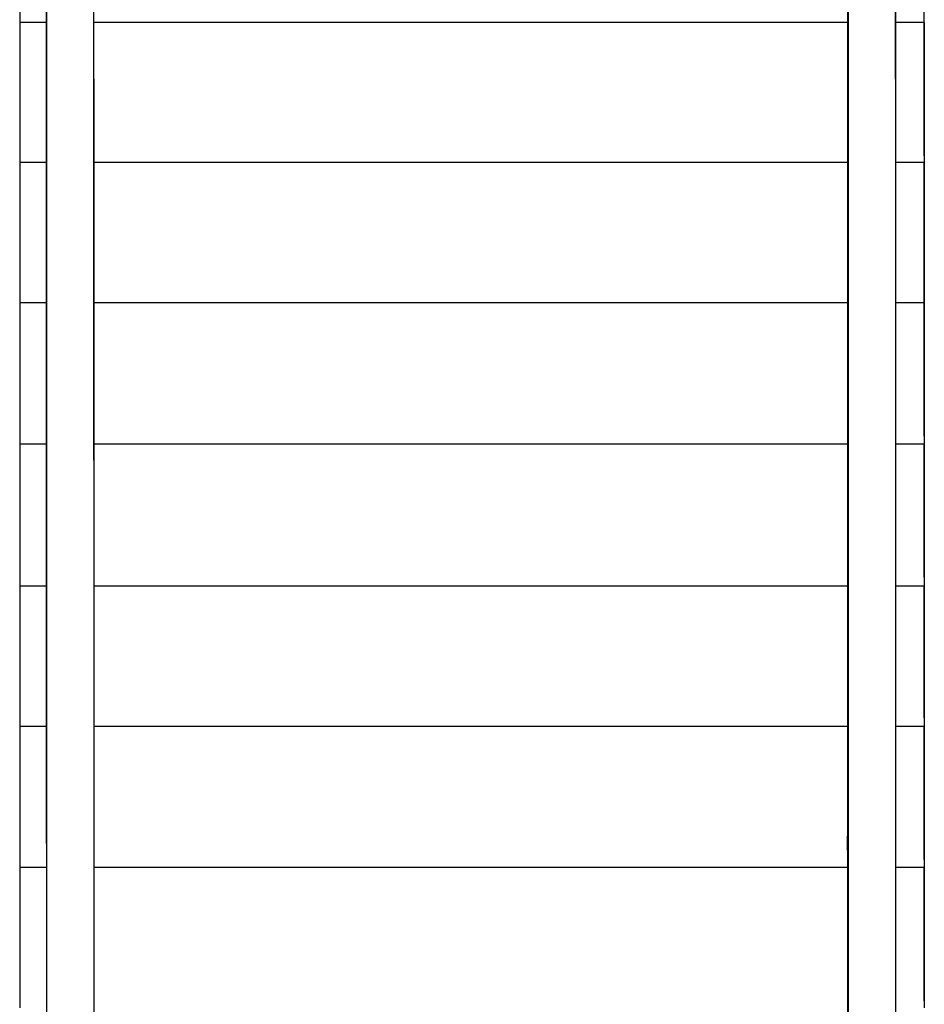
# Model space of a CAD drawing. Extents: x 202 to 24003, y -28215 to -11395.
# Drawn here: x 5428 to 6078, y -18376 to -17669 of the extents above; entities that cross this region are included whole.
import ezdxf

# ---------------------------------------------------------------- set-up
doc = ezdxf.new("R2010")
doc.units = 0
doc.header["$MEASUREMENT"] = 0
doc.layers.add('K', color=7, linetype='CONTINUOUS')

msp = doc.modelspace()

# ---------------------------------------------------------------- linework, layer by layer
at = {"layer": 'K'}
for p, q in [((5447.694, -17711.315, -12741.094), (5447.694, -17442.543, -12741.094)), ((5447.694, -17442.543, -12741.094), (5447.694, -17711.315, -12741.094)), ((5447.696, -17442.543, -12741.094), (5447.696, -17711.315, -12741.094)), ((5447.696, -17711.315, -12741.094), (5447.696, -17442.543, -12741.094)), ((5481.696, -17711.315, -12741.094), (5481.696, -17442.543, -12741.094)), ((5481.696, -17711.315, -12741.094), (5481.696, -17442.543, -12741.094)), ((6023.696, -17442.543, -12741.094), (6023.696, -17711.315, -12741.094)), ((6023.696, -17711.315, -12741.094), (6023.696, -17442.543, -12741.094)), ((6057.696, -17711.315, -12741.094), (6057.696, -17442.543, -12741.094)), ((6057.696, -17442.543, -12741.094), (6057.696, -17711.315, -12741.094)), ((6057.696, -17711.315, -12741.094), (6057.696, -17442.543, -12741.094)), ((6057.696, -17711.315, -12741.094), (6057.696, -17442.543, -12741.094)), ((6057.696, -17442.543, -12741.094), (6057.696, -17711.315, -12741.094)), ((6023.307, -17450.944, -12741.094), (6023.307, -17715.316, -12741.094)), ((6023.307, -17450.944, -12741.094), (6023.307, -17715.316, -12741.094)), ((5428.492, -17570.788, -12741.094), (5428.492, -17670.548, -12741.094)), ((6078.492, -17670.548, -12741.094), (6078.492, -17614.014, -12741.094)), ((5428.492, -17670.548, -12741.094), (5428.492, -17670.723, -12741.094)), ((5428.492, -17670.723, -12741.094), (5428.492, -17672.487, -12741.094)), ((5428.492, -17672.487, -12741.094), (5428.492, -17675.551, -12741.094)), ((6078.492, -17670.723, -12741.094), (6078.492, -17670.548, -12741.094)), ((6078.492, -17670.548, -12741.094), (6078.492, -17766.47, -12741.094)), ((6078.492, -17670.548, -12741.094), (6078.492, -17672.692, -12741.094)), ((6078.492, -17675.551, -12741.094), (6078.492, -17670.723, -12741.094)), ((6078.492, -17672.487, -12741.094), (6078.492, -17670.723, -12741.094)), ((6078.492, -17675.551, -12741.094), (6078.492, -17672.487, -12741.094)), ((6078.492, -17672.692, -12741.094), (6078.492, -17766.47, -12741.094)), ((5428.492, -17675.551, -12741.094), (5428.492, -17714.784, -12741.094)), ((6078.492, -17766.47, -12741.094), (6078.492, -17675.551, -12741.094)), ((6078.492, -17714.784, -12741.094), (6078.492, -17675.551, -12741.094)), ((6078.492, -17675.551, -12741.094), (6078.492, -17771.049, -12741.094)), ((5428.492, -17714.784, -12741.094), (5428.492, -17756.317, -12741.094)), ((5447.694, -17985.082, -12741.094), (5447.694, -17711.315, -12741.094)), ((5447.694, -17711.315, -12741.094), (5447.694, -17985.082, -12741.094)), ((5447.696, -17711.315, -12741.094), (5447.696, -17985.082, -12741.094)), ((5447.696, -17985.082, -12741.094), (5447.696, -17711.315, -12741.094)), ((5481.696, -17985.082, -12741.094), (5481.696, -17711.315, -12741.094)), ((5481.696, -17711.315, -12741.094), (5481.696, -17985.082, -12741.094)), ((5481.696, -17985.082, -12741.094), (5481.696, -17711.315, -12741.094)), ((5481.696, -17711.315, -12741.094), (5481.696, -17985.082, -12741.094)), ((6023.307, -17715.316, -12741.094), (6023.307, -17984.443, -12741.094)), ((6023.307, -17715.316, -12741.094), (6023.307, -17984.443, -12741.094)), ((6023.307, -17715.316, -12741.094), (6023.696, -17753.922, -12741.094)), ((6023.307, -17715.316, -12741.094), (6023.696, -17753.922, -12741.094)), ((6023.696, -17985.082, -12741.094), (6023.696, -17711.315, -12741.094)), ((6023.696, -17711.315, -12741.094), (6023.696, -17985.082, -12741.094)), ((6057.696, -17711.315, -12741.094), (6057.696, -17985.082, -12741.094)), ((6057.696, -17711.315, -12741.094), (6057.696, -17985.082, -12741.094)), ((6057.696, -17711.315, -12741.094), (6057.696, -17985.082, -12741.094)), ((6078.492, -17756.317, -12741.094), (6078.492, -17714.784, -12741.094)), ((6078.492, -17714.784, -12741.094), (6078.492, -17762.883, -12741.094)), ((5428.492, -17756.317, -12741.094), (5428.492, -17760.059, -12741.094)), ((6078.492, -17760.059, -12741.094), (6078.492, -17756.317, -12741.094)), ((5428.492, -17760.059, -12741.094), (5428.492, -17762.883, -12741.094)), ((5428.492, -17762.883, -12741.094), (5428.492, -17771.049, -12741.094)), ((5428.492, -17764.326, -12741.094), (5428.492, -17766.47, -12741.094)), ((6078.492, -17762.883, -12741.094), (6078.492, -17760.059, -12741.094)), ((6078.492, -17764.326, -12741.094), (6078.492, -17762.883, -12741.094)), ((6078.492, -17766.47, -12741.094), (6078.492, -17764.326, -12741.094)), ((5428.492, -17771.049, -12741.094), (5428.492, -17771.386, -12741.094)), ((5428.492, -17771.386, -12741.094), (5428.492, -17773.295, -12741.094)), ((6078.492, -17771.386, -12741.094), (6078.492, -17771.049, -12741.094)), ((6078.492, -17771.049, -12741.094), (6078.492, -17872.117, -12741.094)), ((6078.492, -17771.049, -12741.094), (6078.492, -17772.66, -12741.094)), ((6078.492, -17861.366, -12741.094), (6078.492, -17771.049, -12741.094)), ((6078.492, -17776.463, -12741.094), (6078.492, -17771.386, -12741.094)), ((6078.492, -17773.295, -12741.094), (6078.492, -17771.386, -12741.094)), ((6078.492, -17772.66, -12741.094), (6078.492, -17872.117, -12741.094)), ((5428.492, -17773.295, -12741.094), (5428.492, -17776.463, -12741.094)), ((5428.492, -17776.463, -12741.094), (5428.492, -17816.212, -12741.094)), ((6078.492, -17776.463, -12741.094), (6078.492, -17773.295, -12741.094)), ((6078.492, -17872.117, -12741.094), (6078.492, -17776.463, -12741.094)), ((6078.492, -17816.212, -12741.094), (6078.492, -17776.463, -12741.094)), ((6078.492, -17776.463, -12741.094), (6078.492, -17872.117, -12741.094)), ((5428.492, -17816.212, -12741.094), (5428.492, -17857.689, -12741.094)), ((6078.492, -17872.117, -12741.094), (6078.492, -17816.212, -12741.094)), ((6078.492, -17816.212, -12741.094), (6078.492, -17872.117, -12741.094)), ((5428.492, -17857.689, -12741.094), (5428.492, -17861.366, -12741.094)), ((5428.492, -17861.366, -12741.094), (5428.492, -17872.117, -12741.094)), ((5428.492, -17864.071, -12741.094), (5428.492, -17865.361, -12741.094)), ((6078.492, -17864.071, -12741.094), (6078.492, -17861.366, -12741.094)), ((6078.492, -17865.361, -12741.094), (6078.492, -17864.071, -12741.094)), ((5428.492, -17865.361, -12741.094), (5428.492, -17866.972, -12741.094)), ((6078.492, -17866.972, -12741.094), (6078.492, -17865.361, -12741.094)), ((5428.492, -17872.117, -12741.094), (5428.492, -17872.616, -12741.094)), ((5428.492, -17872.616, -12741.094), (5428.492, -17874.667, -12741.094)), ((5428.492, -17874.667, -12741.094), (5428.492, -17877.933, -12741.094)), ((5428.492, -17877.933, -12741.094), (5428.492, -17918.133, -12741.094)), ((6078.492, -17872.616, -12741.094), (6078.492, -17872.117, -12741.094)), ((6078.492, -17872.117, -12741.094), (6078.492, -17967.886, -12741.094)), ((6078.492, -17872.117, -12741.094), (6078.492, -17873.193, -12741.094)), ((6078.492, -17966.811, -12741.094), (6078.492, -17872.616, -12741.094)), ((6078.492, -17874.667, -12741.094), (6078.492, -17872.616, -12741.094)), ((6078.492, -17873.193, -12741.094), (6078.492, -17967.886, -12741.094)), ((6078.492, -17877.933, -12741.094), (6078.492, -17874.667, -12741.094)), ((6078.492, -17918.133, -12741.094), (6078.492, -17877.933, -12741.094)), ((6078.492, -17877.933, -12741.094), (6078.492, -17973.589, -12741.094)), ((5428.492, -17918.133, -12741.094), (5428.492, -17959.487, -12741.094)), ((6078.492, -17959.487, -12741.094), (6078.492, -17918.133, -12741.094)), ((6078.492, -17918.133, -12741.094), (6078.492, -17965.676, -12741.094)), ((5428.492, -17959.487, -12741.094), (5428.492, -17963.094, -12741.094)), ((5428.492, -17963.094, -12741.094), (5428.492, -17973.589, -12741.094)), ((6078.492, -17963.094, -12741.094), (6078.492, -17959.487, -12741.094)), ((6078.492, -17965.676, -12741.094), (6078.492, -17963.094, -12741.094)), ((5428.492, -17965.676, -12741.094), (5428.492, -17966.811, -12741.094)), ((5428.492, -17966.811, -12741.094), (5428.492, -17967.887, -12741.094)), ((6078.492, -17966.811, -12741.094), (6078.492, -17965.676, -12741.094)), ((6078.492, -17967.886, -12741.094), (6078.492, -17966.811, -12741.094)), ((5428.492, -17973.589, -12741.094), (5428.492, -17974.249, -12741.094)), ((5428.492, -17974.249, -12741.094), (5428.492, -17976.438, -12741.094)), ((5428.492, -17976.438, -12741.094), (5428.492, -17979.797, -12741.094)), ((6078.492, -17974.249, -12741.094), (6078.492, -17973.589, -12741.094)), ((6078.492, -17973.589, -12741.094), (6078.492, -18069.05, -12741.094)), ((6078.492, -17973.589, -12741.094), (6078.492, -17974.127, -12741.094)), ((6078.492, -17974.127, -12741.094), (6078.492, -18069.05, -12741.094)), ((6078.492, -18068.512, -12741.094), (6078.492, -17974.249, -12741.094)), ((6078.492, -17976.438, -12741.094), (6078.492, -17974.249, -12741.094)), ((6078.492, -17979.797, -12741.094), (6078.492, -17976.438, -12741.094)), ((5428.492, -17979.797, -12741.094), (5428.492, -18020.385, -12741.094)), ((6023.307, -17984.443, -12741.094), (6023.307, -18255.16, -12741.094)), ((6023.307, -17984.443, -12741.094), (6023.307, -18255.16, -12741.094)), ((6078.492, -18020.385, -12741.094), (6078.492, -17979.797, -12741.094)), ((6078.492, -17979.797, -12741.094), (6078.492, -18075.301, -12741.094)), ((5447.694, -17985.082, -12741.094), (5447.694, -18260.521, -12741.094)), ((5447.694, -18260.521, -12741.094), (5447.694, -17985.082, -12741.094)), ((5447.696, -17985.082, -12741.094), (5447.696, -18260.521, -12741.094)), ((5481.696, -17985.082, -12741.094), (5481.696, -18260.521, -12741.094)), ((5481.696, -17985.082, -12741.094), (5481.696, -18260.521, -12741.094)), ((6023.696, -17985.082, -12741.094), (6023.696, -18260.521, -12741.094)), ((6023.696, -18260.521, -12741.094), (6023.696, -17985.082, -12741.094)), ((6057.696, -17985.082, -12741.094), (6057.696, -18260.521, -12741.094)), ((6057.696, -17985.082, -12741.094), (6057.696, -18260.521, -12741.094)), ((6057.696, -17985.082, -12741.094), (6057.696, -18260.521, -12741.094)), ((5428.492, -18020.385, -12741.094), (5428.492, -18061.549, -12741.094)), ((6078.492, -18061.549, -12741.094), (6078.492, -18020.385, -12741.094)), ((6078.492, -18020.385, -12741.094), (6078.492, -18067.535, -12741.094)), ((5428.492, -18061.549, -12741.094), (5428.492, -18065.08, -12741.094)), ((6078.492, -18065.08, -12741.094), (6078.492, -18061.549, -12741.094)), ((5428.492, -18065.08, -12741.094), (5428.492, -18067.535, -12741.094)), ((5428.492, -18067.535, -12741.094), (5428.492, -18075.301, -12741.094)), ((5428.492, -18068.512, -12741.094), (5428.492, -18069.051, -12741.094)), ((6078.492, -18067.535, -12741.094), (6078.492, -18065.08, -12741.094)), ((6078.492, -18068.512, -12741.094), (6078.492, -18067.535, -12741.094)), ((6078.492, -18069.05, -12741.094), (6078.492, -18068.512, -12741.094)), ((5428.492, -18075.301, -12741.094), (5428.492, -18167.158, -12741.094)), ((5428.492, -18075.301, -12741.094), (5428.492, -18076.121, -12741.094)), ((5428.492, -18076.121, -12741.094), (5428.492, -18078.444, -12741.094)), ((6078.492, -18076.121, -12741.094), (6078.492, -18075.301, -12741.094)), ((6078.492, -18075.301, -12741.094), (6078.492, -18170.301, -12741.094)), ((6078.492, -18075.301, -12741.094), (6078.492, -18176.552, -12741.094)), ((6078.492, -18169.482, -12741.094), (6078.492, -18076.121, -12741.094)), ((6078.492, -18078.444, -12741.094), (6078.492, -18076.121, -12741.094)), ((5428.492, -18078.444, -12741.094), (5428.492, -18081.892, -12741.094)), ((5428.492, -18081.892, -12741.094), (5428.492, -18122.801, -12741.094)), ((6078.492, -18081.892, -12741.094), (6078.492, -18078.444, -12741.094)), ((6078.492, -18163.711, -12741.094), (6078.492, -18081.892, -12741.094)), ((6078.492, -18081.892, -12741.094), (6078.492, -18169.482, -12741.094)), ((6078.492, -18122.801, -12741.094), (6078.492, -18081.892, -12741.094)), ((5428.492, -18122.801, -12741.094), (5428.492, -18176.552, -12741.094)), ((6078.492, -18163.711, -12741.094), (6078.492, -18122.801, -12741.094)), ((5428.492, -18167.158, -12741.094), (5428.492, -18169.482, -12741.094)), ((6078.492, -18167.158, -12741.094), (6078.492, -18163.711, -12741.094)), ((6078.492, -18169.482, -12741.094), (6078.492, -18167.158, -12741.094)), ((5428.492, -18169.482, -12741.094), (5428.492, -18170.301, -12741.094)), ((6078.492, -18170.301, -12741.094), (6078.492, -18169.482, -12741.094)), ((5428.492, -18176.552, -12741.094), (5428.492, -18177.09, -12741.094)), ((5428.492, -18177.09, -12741.094), (5428.492, -18178.068, -12741.094)), ((5428.492, -18178.068, -12741.094), (5428.492, -18180.523, -12741.094)), ((5428.492, -18180.523, -12741.094), (5428.492, -18184.053, -12741.094)), ((6078.492, -18177.09, -12741.094), (6078.492, -18176.552, -12741.094)), ((6078.492, -18176.552, -12741.094), (6078.492, -18272.014, -12741.094)), ((6078.492, -18176.552, -12741.094), (6078.492, -18277.716, -12741.094)), ((6078.492, -18265.805, -12741.094), (6078.492, -18177.09, -12741.094)), ((6078.492, -18177.09, -12741.094), (6078.492, -18271.354, -12741.094)), ((6078.492, -18178.068, -12741.094), (6078.492, -18177.09, -12741.094)), ((6078.492, -18177.09, -12741.094), (6078.492, -18225.217, -12741.094)), ((6078.492, -18184.053, -12741.094), (6078.492, -18178.068, -12741.094)), ((6078.492, -18180.523, -12741.094), (6078.492, -18178.068, -12741.094)), ((6078.492, -18184.053, -12741.094), (6078.492, -18180.523, -12741.094)), ((5428.492, -18184.053, -12741.094), (5428.492, -18225.218, -12741.094)), ((6078.492, -18225.217, -12741.094), (6078.492, -18184.053, -12741.094)), ((5428.492, -18225.218, -12741.094), (5428.492, -18277.716, -12741.094)), ((6078.492, -18265.805, -12741.094), (6078.492, -18225.217, -12741.094)), ((5447.694, -18260.521, -12741.094), (5447.694, -18534.288, -12741.094)), ((5447.696, -18260.521, -12741.094), (5447.696, -18534.288, -12741.094)), ((5481.696, -18260.521, -12741.094), (5481.696, -18534.288, -12741.094)), ((5481.696, -18260.521, -12741.094), (5481.696, -18534.288, -12741.094)), ((6023.307, -18255.16, -12741.094), (6023.307, -18524.286, -12741.094)), ((6023.307, -18255.16, -12741.094), (6023.307, -18524.286, -12741.094)), ((6023.696, -18296.45, -12741.094), (6023.307, -18255.16, -12741.094)), ((6023.696, -18296.45, -12741.094), (6023.307, -18255.16, -12741.094)), ((6023.696, -18534.288, -12741.094), (6023.696, -18260.521, -12741.094)), ((6023.696, -18260.521, -12741.094), (6023.696, -18534.288, -12741.094)), ((6057.696, -18260.521, -12741.094), (6057.696, -18534.288, -12741.094)), ((6057.696, -18260.521, -12741.094), (6057.696, -18534.288, -12741.094)), ((6057.696, -18260.521, -12741.094), (6057.696, -18534.288, -12741.094)), ((5428.492, -18265.805, -12741.094), (5428.492, -18269.165, -12741.094)), ((6078.492, -18269.165, -12741.094), (6078.492, -18265.805, -12741.094)), ((5428.492, -18269.165, -12741.094), (5428.492, -18271.354, -12741.094)), ((5428.492, -18271.354, -12741.094), (5428.492, -18272.014, -12741.094)), ((6078.492, -18271.354, -12741.094), (6078.492, -18269.165, -12741.094)), ((6078.492, -18272.014, -12741.094), (6078.492, -18271.354, -12741.094)), ((6078.492, -18271.475, -12741.094), (6078.492, -18272.014, -12741.094)), ((5428.492, -18277.716, -12741.094), (5428.492, -18278.792, -12741.094)), ((5428.492, -18278.792, -12741.094), (5428.492, -18279.926, -12741.094)), ((5428.492, -18279.926, -12741.094), (5428.492, -18282.508, -12741.094)), ((6078.492, -18278.792, -12741.094), (6078.492, -18277.716, -12741.094)), ((6078.492, -18277.716, -12741.094), (6078.492, -18373.485, -12741.094)), ((6078.492, -18277.716, -12741.094), (6078.492, -18378.631, -12741.094)), ((6078.492, -18367.67, -12741.094), (6078.492, -18278.792, -12741.094)), ((6078.492, -18278.792, -12741.094), (6078.492, -18372.986, -12741.094)), ((6078.492, -18279.926, -12741.094), (6078.492, -18278.792, -12741.094)), ((6078.492, -18278.792, -12741.094), (6078.492, -18327.469, -12741.094)), ((6078.492, -18286.115, -12741.094), (6078.492, -18279.926, -12741.094)), ((6078.492, -18282.508, -12741.094), (6078.492, -18279.926, -12741.094)), ((5428.492, -18282.508, -12741.094), (5428.492, -18286.115, -12741.094)), ((5428.492, -18286.115, -12741.094), (5428.492, -18327.469, -12741.094)), ((6078.492, -18286.115, -12741.094), (6078.492, -18282.508, -12741.094)), ((6078.492, -18327.469, -12741.094), (6078.492, -18286.115, -12741.094)), ((5428.492, -18327.469, -12741.094), (5428.492, -18378.631, -12741.094)), ((6078.492, -18367.67, -12741.094), (6078.492, -18327.469, -12741.094)), ((5428.492, -18367.67, -12741.094), (5428.492, -18370.936, -12741.094)), ((5428.492, -18370.936, -12741.094), (5428.492, -18372.987, -12741.094)), ((5428.492, -18372.987, -12741.094), (5428.492, -18373.485, -12741.094)), ((6078.492, -18370.936, -12741.094), (6078.492, -18367.67, -12741.094)), ((6078.492, -18372.986, -12741.094), (6078.492, -18370.936, -12741.094)), ((6078.492, -18372.41, -12741.094), (6078.492, -18373.485, -12741.094)), ((6078.492, -18373.485, -12741.094), (6078.492, -18372.986, -12741.094))]:
    msp.add_line(p, q, dxfattribs=at)
at = {"layer": 'K', "color": 3}
for p, q in [((5447.694, -17670.548, -12741.094), (5428.492, -17670.548, -12741.094)), ((6023.307, -17670.548, -12741.094), (5481.696, -17670.548, -12741.094)), ((6078.492, -17670.548, -12741.094), (6057.696, -17670.548, -12741.094)), ((5447.694, -17771.049, -12741.094), (5428.492, -17771.049, -12741.094)), ((6023.307, -17771.049, -12741.094), (5481.696, -17771.049, -12741.094)), ((6078.492, -17771.049, -12741.094), (6057.696, -17771.049, -12741.094)), ((5447.694, -17872.117, -12741.094), (5428.492, -17872.117, -12741.094)), ((6023.307, -17872.117, -12741.094), (5481.696, -17872.117, -12741.094)), ((6078.492, -17872.117, -12741.094), (6057.696, -17872.117, -12741.094)), ((5447.694, -17973.589, -12741.094), (5428.492, -17973.589, -12741.094)), ((6023.307, -17973.589, -12741.094), (5481.696, -17973.589, -12741.094)), ((6078.492, -17973.589, -12741.094), (6057.696, -17973.589, -12741.094)), ((5428.492, -18075.301, -12741.094), (5447.694, -18075.301, -12741.094)), ((5481.696, -18075.301, -12741.094), (6023.307, -18075.301, -12741.094)), ((6057.696, -18075.301, -12741.094), (6078.492, -18075.301, -12741.094)), ((5447.694, -18176.552, -12741.094), (5428.492, -18176.552, -12741.094)), ((6023.307, -18176.552, -12741.094), (5481.696, -18176.552, -12741.094)), ((6078.492, -18176.552, -12741.094), (6057.696, -18176.552, -12741.094)), ((5447.694, -18277.716, -12741.094), (5428.492, -18277.716, -12741.094)), ((6023.307, -18277.716, -12741.094), (5481.696, -18277.716, -12741.094)), ((6078.492, -18277.716, -12741.094), (6057.696, -18277.716, -12741.094))]:
    msp.add_line(p, q, dxfattribs=at)

doc.saveas('drawing.dxf')
